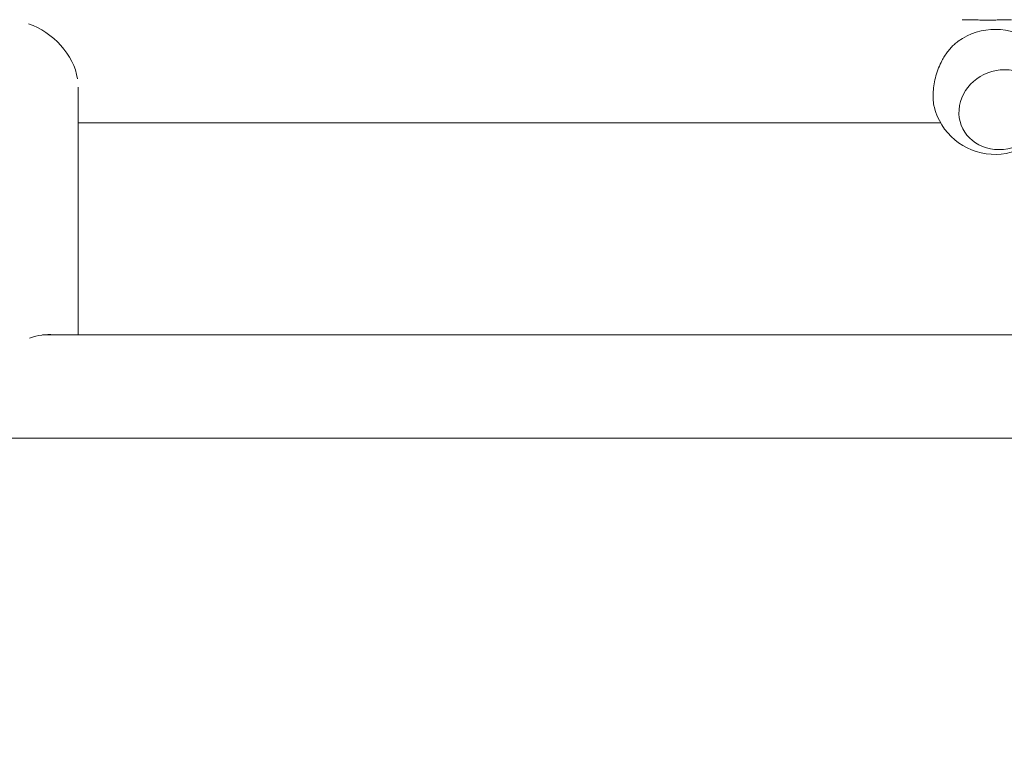
# Model space of a CAD drawing. Units: millimetres. Extents: x -4910 to 2633, y -4363 to 3191.
# Drawn here: x -1430 to -1067, y -137 to 135 of the extents above; entities that cross this region are included whole.
import ezdxf

# ---------------------------------------------------------------- set-up
doc = ezdxf.new("R2010")
doc.units = ezdxf.units.MM
doc.header["$LTSCALE"] = 20
doc.linetypes.add('HIDDEN', pattern=[9.525, 6.35, -3.175])
doc.layers.add('2d', color=230, linetype='Continuous')
doc.layers.add('EN-Free_Space_Hatch', color=10, linetype='HIDDEN')

msp = doc.modelspace()

# ---------------------------------------------------------------- hatches: boundary and pattern name
at = {"layer": 'EN-Free_Space_Hatch'}
h = msp.add_hatch(dxfattribs=at)
h.set_pattern_fill('ANSI31', color=256, scale=100)
h.set_pattern_definition([(45, (-2546.54, -0.2), (-224.506, 224.506), [])])
edge = h.paths.add_edge_path()
edge.add_arc((541, -25), 1000, 90, 180)
edge.add_line((-459, -25), (-459, -2388))
edge.add_arc((499.59, -2405.15), 958.74, 178.97483, 272.47562)
edge.add_arc((582.41, -2405.15), 958.74, 267.52438, 361.02517)
edge.add_line((1541, -2388), (1541, -25))
edge.add_arc((541, -25), 1000, 0, 90)
edge = h.paths.add_edge_path()
edge.add_arc((-2546.54, -0.19), 1000, 0, 180, ccw=False)
edge.add_line((-1546.54, -0.19), (-1546.54, -2051.45))
edge.add_arc((-2546.54, -2051.45), 1000, -180, 0, ccw=False)
edge.add_line((-3546.54, -2051.45), (-3546.54, -0.19))

# ---------------------------------------------------------------- linework, layer by layer
at = {"layer": '2d', "lineweight": 0}
for p, q in [((-1408.3, 110.16), (-1408.3, 19)), ((-1408.3, 97), (-1090.87, 97)), ((-1083.26, 96.1), (-1083.24, 96.04)), ((-742.54, 19), (-1421.44, 19)), ((-104, -19), (-2060, -19))]:
    msp.add_line(p, q, dxfattribs=at)
msp.add_arc((-1070.92, 108.44), 23, 193.4734, 125.8055, dxfattribs=at)
for centre, major_axis, ratio, start_param, end_param in [((-1427.3, 116), (-15.7, 14.76), 0.725249, -2.37622, -1.00796), ((-1068.35, 101.89), (14.89, 5.85), 0.906437, -1.979457, 4.303728)]:
    msp.add_ellipse(centre, major_axis=major_axis, ratio=ratio, start_param=start_param, end_param=end_param, dxfattribs=at)
at = {"layer": '2d', "lineweight": 0, "extrusion": (0, 0, -1)}
msp.add_ellipse((-1427.3, -0.36), major_axis=(-15.7, -16.7), ratio=0.641175, start_param=-4.062235, end_param=-3.568079, dxfattribs=at)
at = {"layer": '2d', "lineweight": 0}
for points, knots in [([(-1083, 135), (-1082.57, 135), (-1082.13, 135), (-1081.01, 134.98), (-1080.32, 134.97), (-1078.94, 134.94), (-1078.24, 134.92), (-1076.86, 134.89), (-1076.17, 134.88), (-1074.82, 134.86), (-1074.15, 134.85), (-1073.49, 134.85)], [132.237301, 132.237301, 132.237301, 132.237301, 133.519542, 133.519542, 135.510637, 135.510637, 137.501733, 137.501733, 139.492828, 139.492828, 141.483923, 141.483923, 141.483923, 141.483923]), ([(-1073.49, 134.85), (-1072.84, 134.85), (-1072.18, 134.86), (-1070.87, 134.88), (-1070.22, 134.89), (-1068.94, 134.92), (-1068.31, 134.94), (-1067.07, 134.97), (-1066.47, 134.98), (-1065.51, 135), (-1065.14, 135), (-1064.78, 135)], [0, 0, 0, 0, 1.991095, 1.991095, 3.982191, 3.982191, 5.973286, 5.973286, 7.964382, 7.964382, 9.246623, 9.246623, 9.246623, 9.246623]), ([(-1084.38, 127.09), (-1084.4, 127.07), (-1084.42, 127.06), (-1084.93, 126.69), (-1085.39, 126.32), (-1086.25, 125.55), (-1086.68, 125.12), (-1087.52, 124.21), (-1087.93, 123.72), (-1088.71, 122.69), (-1089.09, 122.15), (-1089.78, 121.04), (-1090.1, 120.48), (-1090.83, 119.09), (-1091.24, 118.19), (-1091.99, 116.3), (-1092.32, 115.32), (-1092.87, 113.33), (-1093.1, 112.33), (-1093.45, 110.38), (-1093.56, 109.42), (-1093.69, 107.64), (-1093.71, 106.74), (-1093.63, 105.04), (-1093.53, 104.22), (-1093.35, 103.34), (-1093.32, 103.21), (-1093.29, 103.08)], [13.836861, 13.836861, 13.836861, 13.836861, 13.937668, 13.937668, 15.928763, 15.928763, 17.874195, 17.874195, 19.819627, 19.819627, 21.765058, 21.765058, 23.71049, 23.71049, 26.625612, 26.625612, 29.540735, 29.540735, 32.455858, 32.455858, 35.370981, 35.370981, 38.286104, 38.286104, 41.201226, 41.201226, 41.719229, 41.719229, 41.719229, 41.719229])]:
    msp.add_open_spline(points, degree=3, knots=knots, dxfattribs=at)

doc.saveas('drawing.dxf')
